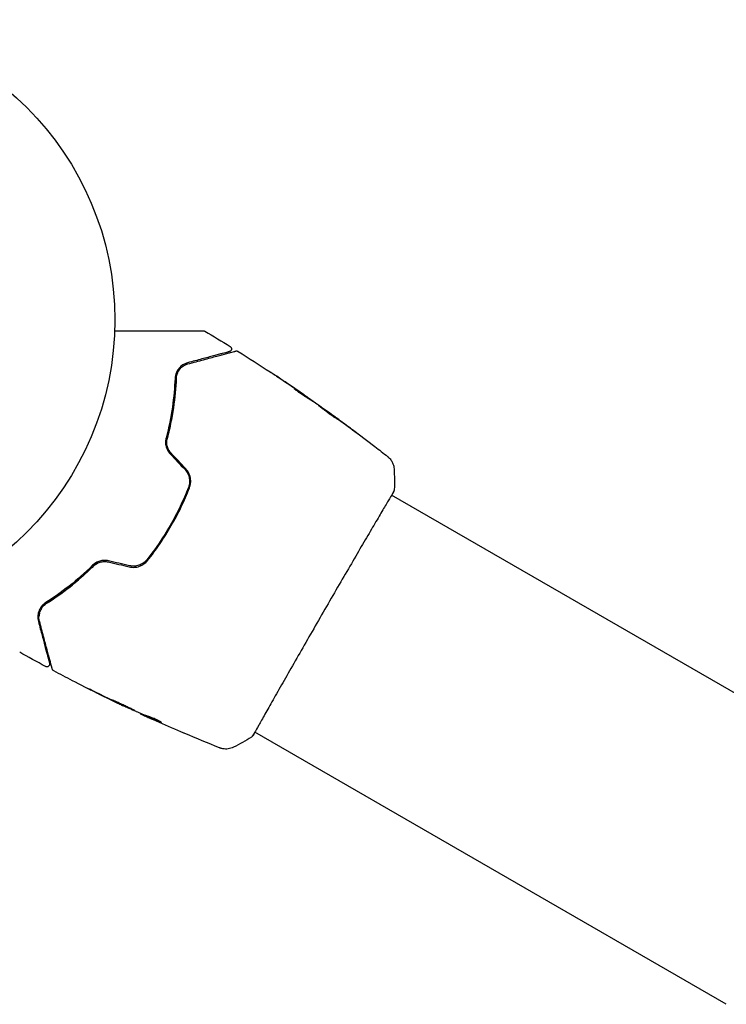
# Model space of a CAD drawing. Units: millimetres. Extents: x -10017 to 10553, y -5720 to 5603.
# Drawn here: x 2439 to 2564, y 3496 to 3669 of the extents above; entities that cross this region are included whole.
import ezdxf

# ---------------------------------------------------------------- set-up
doc = ezdxf.new("R2010")
doc.units = ezdxf.units.MM
doc.layers.add('2d', color=230, linetype='Continuous')

msp = doc.modelspace()

# ---------------------------------------------------------------- linework, layer by layer
at = {"layer": '2d'}
for p, q in [((2490.06, 3602.54), (2490.1, 3602.62)), ((2490.93, 3601.97), (2490.96, 3602.02)), ((2493.63, 3600.1), (2493.65, 3600.13)), ((2588.02, 3537.42), (2504.75, 3585.5)), ((2457.35, 3548.33), (2457.34, 3548.3)), ((2460.35, 3546.97), (2460.32, 3546.92)), ((2461.32, 3546.57), (2461.27, 3546.48)), ((2563.87, 3495.59), (2480.6, 3543.67))]:
    msp.add_line(p, q, dxfattribs=at)
msp.add_circle((2402.87, 3616.43), 53, dxfattribs=at)
for points, knots in [([(2455.84, 3614.5), (2456.9, 3614.5), (2457.93, 3614.5), (2459.7, 3614.5), (2460.44, 3614.5), (2461.88, 3614.5), (2462.58, 3614.5), (2464.59, 3614.5), (2465.84, 3614.5), (2467.23, 3614.5), (2467.5, 3614.5), (2468.03, 3614.5), (2468.28, 3614.5), (2469, 3614.5), (2469.43, 3614.5), (2470.18, 3614.5), (2470.5, 3614.5), (2470.87, 3614.5), (2470.98, 3614.5), (2471.16, 3614.5), (2471.23, 3614.5), (2471.3, 3614.5), (2471.31, 3614.5), (2471.34, 3614.5), (2471.34, 3614.5), (2471.36, 3614.5), (2471.38, 3614.5), (2471.41, 3614.5), (2471.43, 3614.5), (2471.48, 3614.5), (2471.5, 3614.5), (2471.53, 3614.5), (2471.53, 3614.5), (2471.53, 3614.5)], [0.00199215, 0.00199215, 0.00199215, 0.00199215, 0.00593492, 0.00593492, 0.00890238, 0.00890238, 0.01186983, 0.01186983, 0.01780475, 0.01780475, 0.01928848, 0.01928848, 0.02077221, 0.02077221, 0.02373967, 0.02373967, 0.02670713, 0.02670713, 0.02819086, 0.02819086, 0.02967459, 0.02967459, 0.03041645, 0.03041645, 0.03115832, 0.03115832, 0.03264205, 0.03264205, 0.0356095, 0.0356095, 0.04154442, 0.04154442, 0.04655546, 0.04655546, 0.04655546, 0.04655546]), ([(2471.53, 3614.5), (2471.55, 3614.5), (2471.57, 3614.5), (2471.61, 3614.5), (2471.62, 3614.49), (2471.69, 3614.48), (2471.74, 3614.46), (2471.79, 3614.43)], [0, 0, 0, 0, 0.054754, 0.054754, 0.1088548, 0.1088548, 0.2669812, 0.2669812, 0.2669812, 0.2669812]), ([(2476.1, 3610.83), (2476.1, 3610.83), (2476.1, 3610.83), (2476.09, 3610.83), (2476.08, 3610.82), (2476.04, 3610.82), (2476.02, 3610.81), (2475.98, 3610.8), (2475.98, 3610.8), (2475.96, 3610.79), (2475.95, 3610.79), (2475.91, 3610.78), (2475.85, 3610.76), (2475.58, 3610.69), (2475.27, 3610.61), (2474.64, 3610.44), (2474.4, 3610.38), (2473.88, 3610.24), (2473.6, 3610.16), (2472.68, 3609.91), (2471.99, 3609.73), (2470.46, 3609.32), (2469.62, 3609.09), (2468.72, 3608.85)], [0.03558387, 0.03558387, 0.03558387, 0.03558387, 0.03944311, 0.03944311, 0.04382568, 0.04382568, 0.04820825, 0.04820825, 0.04930389, 0.04930389, 0.05039953, 0.05039953, 0.05259082, 0.05259082, 0.05697338, 0.05697338, 0.05916467, 0.05916467, 0.06135595, 0.06135595, 0.06573852, 0.06573852, 0.07012109, 0.07012109, 0.07012109, 0.07012109]), ([(2468.77, 3608.66), (2469.27, 3608.79), (2469.74, 3608.92), (2470.67, 3609.17), (2471.12, 3609.29), (2472.4, 3609.63), (2473.17, 3609.84), (2474.55, 3610.21), (2475.14, 3610.37), (2475.76, 3610.53), (2475.88, 3610.56), (2476.1, 3610.62), (2476.2, 3610.65), (2476.49, 3610.73), (2476.64, 3610.77), (2476.89, 3610.84), (2476.98, 3610.86), (2477.06, 3610.88), (2477.08, 3610.89), (2477.1, 3610.89), (2477.1, 3610.89), (2477.15, 3610.9), (2477.17, 3610.91), (2477.21, 3610.92), (2477.22, 3610.92), (2477.24, 3610.93), (2477.24, 3610.93), (2477.24, 3610.93)], [0, 0, 0, 0, 0.00232139, 0.00232139, 0.00464279, 0.00464279, 0.00928557, 0.00928557, 0.01392836, 0.01392836, 0.01508906, 0.01508906, 0.01624975, 0.01624975, 0.01857115, 0.01857115, 0.02089254, 0.02089254, 0.02205324, 0.02205324, 0.02321393, 0.02321393, 0.02785672, 0.02785672, 0.03249951, 0.03249951, 0.03650692, 0.03650692, 0.03650692, 0.03650692]), ([(2476.24, 3611.74), (2476.28, 3611.71), (2476.32, 3611.68), (2476.39, 3611.59), (2476.42, 3611.54), (2476.46, 3611.44), (2476.47, 3611.39), (2476.48, 3611.28), (2476.47, 3611.22), (2476.44, 3611.12), (2476.41, 3611.07), (2476.35, 3610.98), (2476.31, 3610.94), (2476.23, 3610.88), (2476.18, 3610.85), (2476.12, 3610.84), (2476.11, 3610.83), (2476.1, 3610.83)], [0, 0, 0, 0, 0.16195, 0.16195, 0.324498, 0.324498, 0.487024, 0.487024, 0.649551, 0.649551, 0.812077, 0.812077, 0.974604, 0.974604, 1.137131, 1.137131, 1.15836, 1.15836, 1.15836, 1.15836]), ([(2477.24, 3610.93), (2477.26, 3610.94), (2477.28, 3610.94), (2477.32, 3610.94), (2477.35, 3610.95), (2477.41, 3610.95), (2477.45, 3610.94), (2477.54, 3610.92), (2477.59, 3610.9), (2477.64, 3610.87)], [0, 0, 0, 0, 0.0629599, 0.0629599, 0.1249315, 0.1249315, 0.2508956, 0.2508956, 0.4090428, 0.4090428, 0.4090428, 0.4090428]), ([(2468.72, 3608.85), (2468.42, 3608.77), (2468.15, 3608.65), (2467.65, 3608.34), (2467.43, 3608.15), (2467.03, 3607.7), (2466.86, 3607.43), (2466.6, 3606.82), (2466.51, 3606.48), (2466.5, 3606.08)], [0, 0, 0, 0, 0.001613359, 0.001613359, 0.003226717, 0.003226717, 0.004840076, 0.004840076, 0.006453435, 0.006453435, 0.006453435, 0.006453435]), ([(2466.7, 3606.07), (2466.71, 3606.24), (2466.73, 3606.4), (2466.8, 3606.71), (2466.84, 3606.86), (2467.01, 3607.28), (2467.16, 3607.53), (2467.44, 3607.86), (2467.54, 3607.96), (2467.75, 3608.15), (2467.86, 3608.24), (2468.22, 3608.46), (2468.48, 3608.58), (2468.77, 3608.66)], [0, 0, 0, 0, 0.000615532, 0.000615532, 0.001231063, 0.001231063, 0.002462127, 0.002462127, 0.003077658, 0.003077658, 0.00369319, 0.00369319, 0.004924253, 0.004924253, 0.004924253, 0.004924253]), ([(2468.01, 3608.33), (2467.79, 3608.19), (2467.59, 3608.03), (2467.4, 3607.82), (2467.39, 3607.8), (2467.38, 3607.79)], [0.00163779, 0.00163779, 0.00163779, 0.00163779, 0.003148693, 0.003148693, 0.003243526, 0.003243526, 0.003243526, 0.003243526]), ([(2484.46, 3606.47), (2484.3, 3606.58), (2484.14, 3606.68), (2483.86, 3606.87), (2483.73, 3606.96), (2483.52, 3607.1), (2483.44, 3607.15), (2483.35, 3607.21), (2483.33, 3607.22), (2483.3, 3607.24), (2483.29, 3607.25), (2483.29, 3607.25)], [0, 0, 0, 0, 0.000583833, 0.000583833, 0.001167665, 0.001167665, 0.001751498, 0.001751498, 0.002043414, 0.002043414, 0.00233533, 0.00233533, 0.00233533, 0.00233533]), ([(2483.29, 3607.25), (2483.29, 3607.25), (2483.3, 3607.24), (2483.35, 3607.21), (2483.38, 3607.19), (2483.5, 3607.11), (2483.63, 3607.03), (2483.85, 3606.88), (2483.93, 3606.82), (2484.11, 3606.71), (2484.2, 3606.65), (2484.39, 3606.52), (2484.49, 3606.45), (2484.69, 3606.32), (2484.79, 3606.26), (2484.89, 3606.19)], [0.00233533, 0.00233533, 0.00233533, 0.00233533, 0.002690934, 0.002690934, 0.003046538, 0.003046538, 0.003757746, 0.003757746, 0.00411335, 0.00411335, 0.004468954, 0.004468954, 0.004824559, 0.004824559, 0.005180163, 0.005180163, 0.005180163, 0.005180163]), ([(2466.7, 3606.07), (2466.63, 3604.46), (2466.48, 3602.72), (2466.07, 3599.97), (2465.91, 3599.03), (2465.61, 3597.58), (2465.5, 3597.1), (2465.27, 3596.12), (2465.14, 3595.63), (2464.96, 3594.94), (2464.9, 3594.74), (2464.84, 3594.54)], [0, 0, 0, 0, 0.00651672, 0.00651672, 0.00977508, 0.00977508, 0.01140426, 0.01140426, 0.01303345, 0.01303345, 0.01370133, 0.01370133, 0.01370133, 0.01370133]), ([(2466.5, 3606.08), (2466.43, 3604.46), (2466.28, 3602.77), (2465.77, 3599.28), (2465.42, 3597.47), (2464.93, 3595.6)], [0, 0, 0, 0, 0.0061147, 0.0061147, 0.01222939, 0.01222939, 0.01222939, 0.01222939]), ([(2465.12, 3595.55), (2465.62, 3597.44), (2465.98, 3599.27), (2466.48, 3602.78), (2466.63, 3604.47), (2466.7, 3606.07)], [0, 0, 0, 0, 0.00623929, 0.00623929, 0.01247858, 0.01247858, 0.01247858, 0.01247858]), ([(2466.92, 3607.05), (2466.86, 3606.91), (2466.81, 3606.77), (2466.73, 3606.45), (2466.71, 3606.27), (2466.7, 3606.07)], [0.004794546, 0.004794546, 0.004794546, 0.004794546, 0.005510213, 0.005510213, 0.006297386, 0.006297386, 0.006297386, 0.006297386]), ([(2489.67, 3602.78), (2489.55, 3602.85), (2489.35, 3602.97), (2488.89, 3603.28), (2488.63, 3603.46), (2488.15, 3603.81), (2487.94, 3603.96), (2487.64, 3604.19), (2487.56, 3604.25), (2487.56, 3604.26)], [0, 0, 0, 0, 0.000902006, 0.000902006, 0.001804012, 0.001804012, 0.002706017, 0.002706017, 0.003608023, 0.003608023, 0.003608023, 0.003608023]), ([(2487.69, 3604.18), (2488.08, 3603.94), (2488.46, 3603.7), (2489.22, 3603.2), (2489.6, 3602.95), (2489.98, 3602.7)], [0, 0, 0, 0, 0.00293865, 0.00293865, 0.005877301, 0.005877301, 0.005877301, 0.005877301]), ([(2489.82, 3602.83), (2489.63, 3602.96), (2489.41, 3603.11), (2488.91, 3603.46), (2488.65, 3603.64), (2488.37, 3603.83)], [0, 0, 0, 0, 0.001013144, 0.001013144, 0.002026288, 0.002026288, 0.002026288, 0.002026288]), ([(2489.78, 3602.71), (2489.45, 3602.93), (2489.12, 3603.15), (2488.7, 3603.42), (2488.61, 3603.48), (2488.53, 3603.54)], [0.000382019, 0.000382019, 0.000382019, 0.000382019, 0.002938651, 0.002938651, 0.003618023, 0.003618023, 0.003618023, 0.003618023]), ([(2489.65, 3602.95), (2489.79, 3602.86), (2489.92, 3602.76), (2490.18, 3602.58), (2490.3, 3602.5), (2490.62, 3602.28), (2490.77, 3602.17), (2490.83, 3602.12)], [0, 0, 0, 0, 0.000502062, 0.000502062, 0.001004123, 0.001004123, 0.002008246, 0.002008246, 0.002008246, 0.002008246]), ([(2491.54, 3601.57), (2491.23, 3601.78), (2490.92, 3601.98), (2490.45, 3602.28), (2490.3, 3602.38), (2489.99, 3602.59), (2489.83, 3602.69), (2489.67, 3602.78)], [0, 0, 0, 0, 0.00236764, 0.00236764, 0.00355146, 0.00355146, 0.00473528, 0.00473528, 0.00473528, 0.00473528]), ([(2489.98, 3602.7), (2490.03, 3602.67), (2490.07, 3602.64), (2490.11, 3602.62), (2490.11, 3602.62), (2490.07, 3602.65), (2489.97, 3602.72), (2489.82, 3602.83)], [0, 0, 0, 0, 0.000405243, 0.000405243, 0.000810487, 0.000810487, 0.001620974, 0.001620974, 0.001620974, 0.001620974]), ([(2491.79, 3601.34), (2491.8, 3601.35), (2491.81, 3601.34), (2491.85, 3601.31), (2491.89, 3601.29), (2491.98, 3601.23), (2492.03, 3601.2), (2492.16, 3601.11), (2492.23, 3601.06), (2492.48, 3600.9), (2492.67, 3600.76), (2493.08, 3600.47), (2493.31, 3600.31), (2493.64, 3600.07), (2493.76, 3599.99), (2493.98, 3599.83), (2494.08, 3599.75), (2494.29, 3599.6), (2494.39, 3599.53), (2494.57, 3599.39), (2494.66, 3599.33), (2494.81, 3599.21), (2494.88, 3599.16), (2495.01, 3599.06), (2495.06, 3599.02), (2495.14, 3598.96), (2495.17, 3598.93), (2495.22, 3598.9), (2495.23, 3598.89), (2495.23, 3598.88)], [0, 0, 0, 0, 0.000411593, 0.000411593, 0.000823185, 0.000823185, 0.001234778, 0.001234778, 0.00164637, 0.00164637, 0.002469556, 0.002469556, 0.003292741, 0.003292741, 0.003704333, 0.003704333, 0.004115926, 0.004115926, 0.004527519, 0.004527519, 0.004939111, 0.004939111, 0.005350704, 0.005350704, 0.005762297, 0.005762297, 0.006173889, 0.006173889, 0.006585482, 0.006585482, 0.006585482, 0.006585482]), ([(2495.23, 3598.88), (2495.22, 3598.88), (2495.21, 3598.89), (2495.16, 3598.91), (2495.13, 3598.93), (2494.99, 3599.01), (2494.86, 3599.09), (2494.61, 3599.25), (2494.52, 3599.31), (2494.33, 3599.44), (2494.23, 3599.51), (2494.02, 3599.65), (2493.91, 3599.73), (2493.69, 3599.88), (2493.58, 3599.96), (2493.35, 3600.13), (2493.24, 3600.21), (2493.03, 3600.37), (2492.92, 3600.45), (2492.72, 3600.61), (2492.62, 3600.68), (2492.44, 3600.82), (2492.36, 3600.89), (2492.2, 3601.01), (2492.13, 3601.07), (2492.01, 3601.16), (2491.96, 3601.2), (2491.84, 3601.3), (2491.79, 3601.34), (2491.79, 3601.34)], [0.006585482, 0.006585482, 0.006585482, 0.006585482, 0.006997131, 0.006997131, 0.00740878, 0.00740878, 0.008232078, 0.008232078, 0.008643727, 0.008643727, 0.009055376, 0.009055376, 0.009467025, 0.009467025, 0.009878674, 0.009878674, 0.010290323, 0.010290323, 0.010701972, 0.010701972, 0.011113622, 0.011113622, 0.011525271, 0.011525271, 0.01193692, 0.01193692, 0.012348569, 0.012348569, 0.013171867, 0.013171867, 0.013171867, 0.013171867]), ([(2494.44, 3599.36), (2494.44, 3599.37), (2494.43, 3599.37), (2494.34, 3599.44), (2494.24, 3599.51), (2494.03, 3599.66), (2493.93, 3599.74), (2493.71, 3599.9), (2493.6, 3599.98), (2493.37, 3600.14), (2493.26, 3600.22), (2493.04, 3600.38), (2492.93, 3600.46), (2492.81, 3600.54), (2492.78, 3600.56), (2492.76, 3600.57)], [0.008624974, 0.008624974, 0.008624974, 0.008624974, 0.008646106, 0.008646106, 0.009057633, 0.009057633, 0.009469161, 0.009469161, 0.009880688, 0.009880688, 0.010292215, 0.010292215, 0.010703743, 0.010703743, 0.010787378, 0.010787378, 0.010787378, 0.010787378]), ([(2493.65, 3600.13), (2493.65, 3600.13), (2493.67, 3600.11), (2493.75, 3600.06), (2493.81, 3600.01), (2493.97, 3599.9), (2494.06, 3599.83), (2494.29, 3599.67), (2494.41, 3599.58), (2494.55, 3599.48)], [0, 0, 0, 0, 0.000630277, 0.000630277, 0.001260554, 0.001260554, 0.00189083, 0.00189083, 0.002521107, 0.002521107, 0.002521107, 0.002521107]), ([(2493.81, 3600.01), (2496.5, 3598.07), (2499.17, 3596.09), (2502.55, 3593.48), (2503.3, 3592.89), (2504.05, 3592.3)], [0, 0, 0, 0, 10.001335, 10.001335, 12.868133, 12.868133, 12.868133, 12.868133]), ([(2498.66, 3596.43), (2498.8, 3596.33), (2498.92, 3596.24), (2499.07, 3596.12), (2499.11, 3596.09), (2499.19, 3596.03), (2499.23, 3596), (2499.31, 3595.94), (2499.34, 3595.91), (2499.34, 3595.91), (2499.31, 3595.93), (2499.22, 3595.99), (2499.19, 3596.01), (2499.11, 3596.07), (2499.06, 3596.11), (2498.96, 3596.18), (2498.9, 3596.22), (2498.78, 3596.31), (2498.72, 3596.36), (2498.52, 3596.51), (2498.38, 3596.61), (2498.09, 3596.83), (2497.94, 3596.93), (2497.81, 3597.04)], [0, 0, 0, 0, 0.0005365, 0.0005365, 0.00080475, 0.00080475, 0.001072999, 0.001072999, 0.001609499, 0.001609499, 0.002145999, 0.002145999, 0.002414249, 0.002414249, 0.002682498, 0.002682498, 0.002950748, 0.002950748, 0.003218998, 0.003218998, 0.003755498, 0.003755498, 0.004291997, 0.004291997, 0.004291997, 0.004291997]), ([(2464.93, 3595.6), (2464.86, 3595.37), (2464.83, 3595.13), (2464.82, 3594.63), (2464.85, 3594.38), (2464.94, 3594.01), (2464.98, 3593.88), (2465.07, 3593.64), (2465.13, 3593.52), (2465.31, 3593.18), (2465.46, 3592.97), (2465.64, 3592.78)], [0, 0, 0, 0, 0.000784153, 0.000784153, 0.001568305, 0.001568305, 0.001960381, 0.001960381, 0.002352458, 0.002352458, 0.00313661, 0.00313661, 0.00313661, 0.00313661]), ([(2465.79, 3592.92), (2465.62, 3593.09), (2465.48, 3593.29), (2465.25, 3593.71), (2465.16, 3593.94), (2465.08, 3594.28), (2465.06, 3594.4), (2465.03, 3594.63), (2465.03, 3594.75), (2465.03, 3595.1), (2465.06, 3595.33), (2465.12, 3595.55)], [0, 0, 0, 0, 0.000725564, 0.000725564, 0.001451129, 0.001451129, 0.001813911, 0.001813911, 0.002176693, 0.002176693, 0.002902258, 0.002902258, 0.002902258, 0.002902258]), ([(2504.05, 3592.3), (2504.07, 3592.29), (2504.09, 3592.27), (2504.16, 3592.21), (2504.19, 3592.19), (2504.26, 3592.12), (2504.3, 3592.08), (2504.39, 3591.99), (2504.44, 3591.94), (2504.56, 3591.8), (2504.63, 3591.7), (2504.81, 3591.43), (2504.91, 3591.23), (2505.11, 3590.74), (2505.17, 3590.42), (2505.19, 3590.11)], [0, 0, 0, 0, 0.306794, 0.306794, 0.490645, 0.490645, 0.697089, 0.697089, 0.91363, 0.91363, 1.272934, 1.272934, 1.923774, 1.923774, 2.86411, 2.86411, 2.86411, 2.86411]), ([(2468.26, 3590), (2468.45, 3589.79), (2468.62, 3589.55), (2468.81, 3589.18), (2468.87, 3589.05), (2468.96, 3588.78), (2468.99, 3588.64), (2469.05, 3588.36), (2469.06, 3588.22), (2469.08, 3587.94), (2469.07, 3587.8), (2469.03, 3587.38), (2468.97, 3587.11), (2468.87, 3586.85)], [0, 0, 0, 0, 0.000855596, 0.000855596, 0.001283394, 0.001283394, 0.001711192, 0.001711192, 0.00213899, 0.00213899, 0.002566788, 0.002566788, 0.003422384, 0.003422384, 0.003422384, 0.003422384]), ([(2469.05, 3586.78), (2469.16, 3587.05), (2469.23, 3587.34), (2469.27, 3587.79), (2469.28, 3587.94), (2469.26, 3588.24), (2469.25, 3588.39), (2469.19, 3588.68), (2469.15, 3588.83), (2469.05, 3589.12), (2468.99, 3589.26), (2468.79, 3589.66), (2468.61, 3589.91), (2468.4, 3590.13)], [0, 0, 0, 0, 0.000915866, 0.000915866, 0.001373799, 0.001373799, 0.001831733, 0.001831733, 0.002289666, 0.002289666, 0.002747599, 0.002747599, 0.003663465, 0.003663465, 0.003663465, 0.003663465]), ([(2468.87, 3586.85), (2468.42, 3585.71), (2467.93, 3584.58), (2467.12, 3582.9), (2466.84, 3582.34), (2466.26, 3581.24), (2465.96, 3580.69), (2464.4, 3578.01), (2463.02, 3575.98), (2461.49, 3574.07)], [0, 0, 0, 0, 0.00374303, 0.00374303, 0.00561455, 0.00561455, 0.00748606, 0.00748606, 0.01497212, 0.01497212, 0.01497212, 0.01497212]), ([(2461.64, 3573.94), (2462.41, 3574.9), (2463.15, 3575.9), (2464.55, 3577.96), (2465.22, 3579.03), (2466.47, 3581.19), (2467.05, 3582.28), (2468.11, 3584.51), (2468.61, 3585.63), (2469.05, 3586.78)], [0, 0, 0, 0, 0.00375982, 0.00375982, 0.00751965, 0.00751965, 0.01127947, 0.01127947, 0.01503929, 0.01503929, 0.01503929, 0.01503929]), ([(2505.23, 3586.47), (2505.23, 3586.45), (2505.22, 3586.43), (2505.22, 3586.4), (2505.22, 3586.38), (2505.21, 3586.36), (2505.21, 3586.35), (2505.2, 3586.33), (2505.2, 3586.32), (2505.18, 3586.29), (2505.18, 3586.27), (2505.15, 3586.21), (2505.12, 3586.14), (2505, 3585.9), (2504.9, 3585.71), (2504.78, 3585.48)], [0, 0, 0, 0, 0.08967, 0.08967, 0.177956, 0.177956, 0.300553, 0.300553, 0.549551, 0.549551, 1.295306, 1.295306, 3.533488, 3.533488, 6.484701, 6.484701, 6.484701, 6.484701]), ([(2505.1, 3586.14), (2505.09, 3586.12), (2505.09, 3586.11), (2505.05, 3586.03), (2505.01, 3585.96), (2504.83, 3585.63), (2504.63, 3585.3), (2504.1, 3584.39), (2503.75, 3583.81), (2502.95, 3582.46), (2502.49, 3581.68), (2501.48, 3579.95), (2500.92, 3579), (2499.72, 3576.96), (2499.08, 3575.86), (2497.74, 3573.55), (2497.03, 3572.34), (2495.58, 3569.86), (2494.84, 3568.58), (2493.34, 3565.99), (2492.58, 3564.67), (2491.08, 3562.07), (2490.33, 3560.77), (2488.88, 3558.23), (2488.16, 3556.98), (2486.8, 3554.6), (2486.14, 3553.45), (2484.91, 3551.29), (2484.33, 3550.28), (2483.28, 3548.42), (2482.8, 3547.57), (2481.96, 3546.07), (2481.59, 3545.42), (2480.98, 3544.33), (2480.73, 3543.9), (2480.45, 3543.42), (2480.37, 3543.28), (2480.29, 3543.16), (2480.28, 3543.14), (2480.26, 3543.11), (2480.25, 3543.09), (2480.22, 3543.04), (2480.2, 3543.02), (2480.18, 3542.98), (2480.17, 3542.96), (2480.17, 3542.96), (2480.17, 3542.96), (2480.17, 3542.96)], [0, 0, 0, 0, 0.496623, 0.496623, 1.987167, 1.987167, 6.316635, 6.316635, 10.937769, 10.937769, 15.471381, 15.471381, 19.988652, 19.988652, 24.507311, 24.507311, 29.023294, 29.023294, 33.541352, 33.541352, 38.059258, 38.059258, 42.574381, 42.574381, 47.095258, 47.095258, 51.611872, 51.611872, 56.131645, 56.131645, 60.6496, 60.6496, 65.167666, 65.167666, 69.691772, 69.691772, 71.965953, 71.965953, 72.434944, 72.434944, 72.78668, 72.78668, 73.842206, 73.842206, 74.810187, 74.810187, 74.890195, 74.890195, 74.890195, 74.890195]), ([(2505.15, 3586.23), (2505.15, 3586.23), (2505.15, 3586.22), (2505.14, 3586.2), (2505.12, 3586.18), (2505.1, 3586.14)], [1.447432, 1.447432, 1.447432, 1.447432, 1.889054, 1.889054, 3.147621, 3.147621, 3.147621, 3.147621]), ([(2451.94, 3573.11), (2450.57, 3571.75), (2449.18, 3570.53), (2446.41, 3568.35), (2445.02, 3567.37), (2443.65, 3566.51)], [0, 0, 0, 0, 0.0061147, 0.0061147, 0.01222939, 0.01222939, 0.01222939, 0.01222939]), ([(2452.82, 3573.71), (2452.67, 3573.56), (2452.53, 3573.41), (2451.66, 3572.54), (2450.93, 3571.85), (2449.47, 3570.55), (2448.74, 3569.93), (2447.29, 3568.78), (2446.57, 3568.25), (2445.14, 3567.24), (2444.44, 3566.77), (2443.76, 3566.34)], [0.03841577, 0.03841577, 0.03841577, 0.03841577, 0.03907858, 0.03907858, 0.0423315, 0.0423315, 0.04558442, 0.04558442, 0.04883735, 0.04883735, 0.05209027, 0.05209027, 0.05209027, 0.05209027]), ([(2443.76, 3566.34), (2445.11, 3567.2), (2446.5, 3568.17), (2449.29, 3570.36), (2450.69, 3571.59), (2452.08, 3572.97)], [0, 0, 0, 0, 0.00623929, 0.00623929, 0.01247858, 0.01247858, 0.01247858, 0.01247858]), ([(2454.74, 3573.9), (2454.48, 3573.96), (2454.22, 3573.98), (2453.71, 3573.97), (2453.44, 3573.92), (2453.08, 3573.82), (2452.96, 3573.77), (2452.73, 3573.67), (2452.62, 3573.61), (2452.3, 3573.42), (2452.11, 3573.28), (2451.94, 3573.11)], [0, 0, 0, 0, 0.000786752, 0.000786752, 0.001573503, 0.001573503, 0.001966879, 0.001966879, 0.002360255, 0.002360255, 0.003147007, 0.003147007, 0.003147007, 0.003147007]), ([(2452.08, 3572.97), (2452.24, 3573.13), (2452.43, 3573.27), (2452.83, 3573.5), (2453.05, 3573.6), (2453.5, 3573.73), (2453.74, 3573.77), (2454.22, 3573.78), (2454.46, 3573.76), (2454.69, 3573.7)], [0, 0, 0, 0, 0.000723096, 0.000723096, 0.001446192, 0.001446192, 0.002169288, 0.002169288, 0.002892384, 0.002892384, 0.002892384, 0.002892384]), ([(2458.41, 3572.83), (2458.71, 3572.76), (2459.02, 3572.73), (2459.62, 3572.76), (2459.92, 3572.82), (2460.35, 3572.97), (2460.49, 3573.03), (2460.75, 3573.17), (2460.88, 3573.25), (2461.25, 3573.51), (2461.46, 3573.71), (2461.64, 3573.94)], [0, 0, 0, 0, 0.000919101, 0.000919101, 0.001838201, 0.001838201, 0.002297751, 0.002297751, 0.002757302, 0.002757302, 0.003676402, 0.003676402, 0.003676402, 0.003676402]), ([(2461.49, 3574.07), (2461.31, 3573.85), (2461.11, 3573.65), (2460.76, 3573.41), (2460.64, 3573.34), (2460.39, 3573.21), (2460.26, 3573.15), (2460, 3573.06), (2459.86, 3573.02), (2459.58, 3572.97), (2459.44, 3572.95), (2459.02, 3572.93), (2458.74, 3572.96), (2458.46, 3573.02)], [0, 0, 0, 0, 0.000853481, 0.000853481, 0.001280221, 0.001280221, 0.001706962, 0.001706962, 0.002133702, 0.002133702, 0.002560443, 0.002560443, 0.003413923, 0.003413923, 0.003413923, 0.003413923]), ([(2443.65, 3566.51), (2443.48, 3566.4), (2443.34, 3566.28), (2443.07, 3566.04), (2442.96, 3565.91), (2442.66, 3565.51), (2442.52, 3565.23), (2442.37, 3564.8), (2442.33, 3564.66), (2442.28, 3564.37), (2442.26, 3564.22), (2442.25, 3563.79), (2442.28, 3563.49), (2442.36, 3563.19)], [0, 0, 0, 0, 0.000810209, 0.000810209, 0.001620418, 0.001620418, 0.003240837, 0.003240837, 0.004051046, 0.004051046, 0.004861255, 0.004861255, 0.006481673, 0.006481673, 0.006481673, 0.006481673]), ([(2442.55, 3563.25), (2442.47, 3563.54), (2442.45, 3563.82), (2442.47, 3564.25), (2442.48, 3564.39), (2442.54, 3564.67), (2442.58, 3564.8), (2442.73, 3565.2), (2442.86, 3565.46), (2443.24, 3565.94), (2443.47, 3566.15), (2443.76, 3566.34)], [0, 0, 0, 0, 0.001221021, 0.001221021, 0.001831532, 0.001831532, 0.002442042, 0.002442042, 0.003663063, 0.003663063, 0.004884084, 0.004884084, 0.004884084, 0.004884084]), ([(2442.36, 3563.19), (2442.6, 3562.29), (2442.82, 3561.46), (2443.13, 3560.3), (2443.23, 3559.93), (2443.42, 3559.24), (2443.5, 3558.92), (2443.75, 3558.01), (2443.89, 3557.49), (2444.05, 3556.86), (2444.1, 3556.68), (2444.17, 3556.45), (2444.19, 3556.38), (2444.22, 3556.25), (2444.23, 3556.2), (2444.27, 3556.06), (2444.29, 3556), (2444.3, 3555.96), (2444.3, 3555.95), (2444.3, 3555.94), (2444.31, 3555.93), (2444.32, 3555.89), (2444.32, 3555.87), (2444.33, 3555.84), (2444.33, 3555.83), (2444.34, 3555.81), (2444.34, 3555.81), (2444.34, 3555.81)], [0, 0, 0, 0, 0.00442564, 0.00442564, 0.00663846, 0.00663846, 0.00885128, 0.00885128, 0.01327693, 0.01327693, 0.01548975, 0.01548975, 0.01659616, 0.01659616, 0.01770257, 0.01770257, 0.01991539, 0.01991539, 0.0210218, 0.0210218, 0.02212821, 0.02212821, 0.02655385, 0.02655385, 0.03097949, 0.03097949, 0.03492314, 0.03492314, 0.03492314, 0.03492314]), ([(2444.82, 3554.78), (2444.82, 3554.78), (2444.82, 3554.78), (2444.82, 3554.8), (2444.81, 3554.81), (2444.8, 3554.84), (2444.8, 3554.87), (2444.78, 3554.92), (2444.78, 3554.92), (2444.78, 3554.95), (2444.77, 3554.97), (2444.75, 3555.05), (2444.72, 3555.15), (2444.65, 3555.4), (2444.61, 3555.56), (2444.51, 3555.94), (2444.45, 3556.16), (2444.25, 3556.91), (2444.09, 3557.52), (2443.72, 3558.89), (2443.51, 3559.66), (2443.06, 3561.35), (2442.82, 3562.26), (2442.55, 3563.25)], [0.03687716, 0.03687716, 0.03687716, 0.03687716, 0.04076651, 0.04076651, 0.04529612, 0.04529612, 0.04982573, 0.04982573, 0.05095814, 0.05095814, 0.05209054, 0.05209054, 0.05435535, 0.05435535, 0.05662015, 0.05662015, 0.05888496, 0.05888496, 0.06341457, 0.06341457, 0.06794418, 0.06794418, 0.0724738, 0.0724738, 0.0724738, 0.0724738]), ([(2444.34, 3555.81), (2444.34, 3555.79), (2444.35, 3555.77), (2444.35, 3555.73), (2444.35, 3555.71), (2444.35, 3555.65), (2444.35, 3555.61), (2444.33, 3555.53), (2444.32, 3555.49), (2444.28, 3555.41), (2444.25, 3555.38), (2444.2, 3555.31), (2444.16, 3555.29), (2444.09, 3555.24), (2444.06, 3555.22), (2443.98, 3555.19), (2443.93, 3555.19), (2443.85, 3555.18), (2443.81, 3555.18), (2443.71, 3555.2), (2443.66, 3555.22), (2443.62, 3555.24)], [0, 0, 0, 0, 0.060654, 0.060654, 0.120423, 0.120423, 0.246387, 0.246387, 0.372351, 0.372351, 0.498315, 0.498315, 0.624279, 0.624279, 0.750243, 0.750243, 0.876207, 0.876207, 1.002172, 1.002172, 1.160335, 1.160335, 1.160335, 1.160335]), ([(2445.07, 3554.46), (2445.02, 3554.49), (2444.98, 3554.52), (2444.9, 3554.6), (2444.87, 3554.65), (2444.84, 3554.72), (2444.83, 3554.75), (2444.82, 3554.78)], [0.0000183, 0.0000183, 0.0000183, 0.0000183, 0.1620246, 0.1620246, 0.3245696, 0.3245696, 0.408602, 0.408602, 0.408602, 0.408602]), ([(2457.3, 3548.32), (2454.3, 3549.74), (2451.32, 3551.21), (2447.26, 3553.3), (2446.17, 3553.88), (2445.07, 3554.46)], [0, 0, 0, 0, 10.001335, 10.001335, 13.738506, 13.738506, 13.738506, 13.738506]), ([(2452.71, 3550.58), (2452.56, 3550.66), (2452.4, 3550.74), (2452.16, 3550.86), (2452.08, 3550.9), (2451.92, 3550.98), (2451.85, 3551.01), (2451.62, 3551.12), (2451.49, 3551.19), (2451.26, 3551.3), (2451.17, 3551.34), (2451.08, 3551.39), (2451.05, 3551.4), (2451.02, 3551.41), (2451.01, 3551.42), (2451.01, 3551.42), (2451.02, 3551.41), (2451.05, 3551.39), (2451.07, 3551.38), (2451.23, 3551.3), (2451.47, 3551.18), (2451.76, 3551.03)], [0, 0, 0, 0, 0.000535151, 0.000535151, 0.000802726, 0.000802726, 0.001070302, 0.001070302, 0.001605452, 0.001605452, 0.002140603, 0.002140603, 0.002408178, 0.002408178, 0.002675754, 0.002675754, 0.002943329, 0.002943329, 0.003210905, 0.003210905, 0.004281206, 0.004281206, 0.004281206, 0.004281206]), ([(2455.58, 3549.23), (2455.58, 3549.23), (2455.59, 3549.22), (2455.64, 3549.19), (2455.67, 3549.17), (2455.81, 3549.1), (2455.95, 3549.03), (2456.21, 3548.9), (2456.31, 3548.85), (2456.51, 3548.75), (2456.62, 3548.7), (2456.85, 3548.59), (2456.97, 3548.53), (2457.22, 3548.41), (2457.34, 3548.35), (2457.59, 3548.23), (2457.71, 3548.18), (2457.96, 3548.06), (2458.08, 3548.01), (2458.31, 3547.9), (2458.42, 3547.85), (2458.63, 3547.75), (2458.73, 3547.71), (2458.91, 3547.63), (2458.99, 3547.59), (2459.13, 3547.53), (2459.19, 3547.51), (2459.34, 3547.45), (2459.39, 3547.43), (2459.39, 3547.43)], [0.006580502, 0.006580502, 0.006580502, 0.006580502, 0.006991683, 0.006991683, 0.007402865, 0.007402865, 0.008225229, 0.008225229, 0.008636411, 0.008636411, 0.009047592, 0.009047592, 0.009458774, 0.009458774, 0.009869956, 0.009869956, 0.010281138, 0.010281138, 0.010692319, 0.010692319, 0.011103501, 0.011103501, 0.011514683, 0.011514683, 0.011925865, 0.011925865, 0.012337047, 0.012337047, 0.01315941, 0.01315941, 0.01315941, 0.01315941]), ([(2459.39, 3547.43), (2459.39, 3547.43), (2459.38, 3547.44), (2459.34, 3547.47), (2459.3, 3547.49), (2459.21, 3547.54), (2459.15, 3547.57), (2459.01, 3547.64), (2458.93, 3547.68), (2458.67, 3547.81), (2458.46, 3547.91), (2458.01, 3548.13), (2457.76, 3548.25), (2457.38, 3548.43), (2457.26, 3548.49), (2457.01, 3548.6), (2456.89, 3548.65), (2456.66, 3548.76), (2456.55, 3548.81), (2456.34, 3548.9), (2456.24, 3548.95), (2456.06, 3549.03), (2455.98, 3549.07), (2455.84, 3549.13), (2455.78, 3549.15), (2455.68, 3549.2), (2455.65, 3549.21), (2455.59, 3549.23), (2455.58, 3549.23), (2455.58, 3549.23)], [0, 0, 0, 0, 0.000411281, 0.000411281, 0.000822563, 0.000822563, 0.001233844, 0.001233844, 0.001645125, 0.001645125, 0.002467688, 0.002467688, 0.003290251, 0.003290251, 0.003701532, 0.003701532, 0.004112814, 0.004112814, 0.004524095, 0.004524095, 0.004935376, 0.004935376, 0.005346658, 0.005346658, 0.005757939, 0.005757939, 0.00616922, 0.00616922, 0.006580502, 0.006580502, 0.006580502, 0.006580502]), ([(2456.33, 3548.78), (2456.49, 3548.71), (2456.63, 3548.64), (2456.88, 3548.52), (2456.98, 3548.47), (2457.16, 3548.38), (2457.22, 3548.35), (2457.31, 3548.31), (2457.34, 3548.3), (2457.34, 3548.3)], [0, 0, 0, 0, 0.000629883, 0.000629883, 0.001259766, 0.001259766, 0.001889648, 0.001889648, 0.002519531, 0.002519531, 0.002519531, 0.002519531]), ([(2461.76, 3546.42), (2461.58, 3546.47), (2461.4, 3546.54), (2461.05, 3546.67), (2460.88, 3546.75), (2460.36, 3546.97), (2460.02, 3547.11), (2459.67, 3547.26)], [0, 0, 0, 0, 0.001186164, 0.001186164, 0.002372329, 0.002372329, 0.004744657, 0.004744657, 0.004744657, 0.004744657]), ([(2460.47, 3546.85), (2460.5, 3546.83), (2460.56, 3546.8), (2460.72, 3546.73), (2460.82, 3546.68), (2461.17, 3546.52), (2461.47, 3546.38), (2461.78, 3546.24)], [0, 0, 0, 0, 0.000502189, 0.000502189, 0.001004378, 0.001004378, 0.002008757, 0.002008757, 0.002008757, 0.002008757]), ([(2461.59, 3546.33), (2461.51, 3546.37), (2461.44, 3546.4), (2461.33, 3546.45), (2461.3, 3546.47), (2461.25, 3546.5), (2461.3, 3546.48), (2461.41, 3546.43)], [0, 0, 0, 0, 0.00040527, 0.00040527, 0.000810539, 0.000810539, 0.001621079, 0.001621079, 0.001621079, 0.001621079]), ([(2461.41, 3546.43), (2461.83, 3546.24), (2462.25, 3546.07), (2462.88, 3545.8), (2463.1, 3545.72), (2463.52, 3545.55), (2463.73, 3545.46), (2463.94, 3545.38)], [0, 0, 0, 0, 0.002943213, 0.002943213, 0.004414819, 0.004414819, 0.005886426, 0.005886426, 0.005886426, 0.005886426]), ([(2463.85, 3545.52), (2463.68, 3545.58), (2463.52, 3545.65), (2463.15, 3545.81), (2462.93, 3545.89), (2462.3, 3546.15), (2461.88, 3546.33), (2461.46, 3546.51)], [0.000338811, 0.000338811, 0.000338811, 0.000338811, 0.001471609, 0.001471609, 0.002943218, 0.002943218, 0.005886436, 0.005886436, 0.005886436, 0.005886436]), ([(2463.2, 3545.6), (2462.89, 3545.74), (2462.6, 3545.87), (2462.04, 3546.12), (2461.8, 3546.24), (2461.59, 3546.33)], [0, 0, 0, 0, 0.00101414, 0.00101414, 0.002028279, 0.002028279, 0.002028279, 0.002028279]), ([(2464.1, 3545.34), (2464.11, 3545.35), (2464.09, 3545.37), (2464.01, 3545.42), (2463.94, 3545.46), (2463.78, 3545.56), (2463.68, 3545.61), (2463.46, 3545.72), (2463.33, 3545.79), (2463.06, 3545.91), (2462.92, 3545.97), (2462.65, 3546.09), (2462.51, 3546.15), (2462.25, 3546.25), (2462.13, 3546.29), (2461.92, 3546.37), (2461.83, 3546.4), (2461.76, 3546.42)], [0.000653992, 0.000653992, 0.000653992, 0.000653992, 0.001105677, 0.001105677, 0.001557361, 0.001557361, 0.002009045, 0.002009045, 0.002460729, 0.002460729, 0.002912414, 0.002912414, 0.003364098, 0.003364098, 0.003815782, 0.003815782, 0.004267466, 0.004267466, 0.004267466, 0.004267466]), ([(2463.94, 3545.38), (2463.99, 3545.36), (2464.03, 3545.35), (2464.08, 3545.34), (2464.1, 3545.33), (2464.1, 3545.34)], [0, 0, 0, 0, 0.0003269962, 0.0003269962, 0.0006539924, 0.0006539924, 0.0006539924, 0.0006539924]), ([(2468.22, 3543.41), (2468.16, 3543.43), (2468.1, 3543.46), (2467.88, 3543.55), (2467.71, 3543.62), (2467.53, 3543.7)], [0.0043831083, 0.0043831083, 0.0043831083, 0.0043831083, 0.0046081794, 0.0046081794, 0.0051931773, 0.0051931773, 0.0051931773, 0.0051931773]), ([(2480.22, 3543.01), (2480.19, 3542.98), (2480.17, 3542.95), (2480.14, 3542.91), (2480.14, 3542.9), (2480.12, 3542.88), (2480.11, 3542.87), (2480.09, 3542.85), (2480.09, 3542.84), (2480.07, 3542.82), (2480.06, 3542.81), (2480.03, 3542.79), (2480.01, 3542.78), (2479.99, 3542.77)], [0, 0, 0, 0, 1.255639, 1.255639, 1.881372, 1.881372, 2.195206, 2.195206, 2.356823, 2.356823, 2.443442, 2.443442, 2.537028, 2.537028, 2.537028, 2.537028]), ([(2476.83, 3540.98), (2476.54, 3540.83), (2476.22, 3540.73), (2475.74, 3540.67), (2475.58, 3540.66), (2475.27, 3540.66), (2475.11, 3540.68), (2474.84, 3540.72), (2474.73, 3540.75), (2474.59, 3540.79), (2474.55, 3540.8), (2474.48, 3540.83), (2474.45, 3540.84), (2474.39, 3540.86), (2474.37, 3540.87), (2474.36, 3540.87)], [0, 0, 0, 0, 0.972176, 0.972176, 1.453012, 1.453012, 1.923321, 1.923321, 2.282533, 2.282533, 2.439441, 2.439441, 2.635782, 2.635782, 2.847721, 2.847721, 2.847721, 2.847721]), ([(2474.36, 3540.87), (2474.36, 3540.87), (2474.36, 3540.87), (2474.36, 3540.87), (2474.36, 3540.87), (2474.36, 3540.87)], [0.005429455217, 0.005429455217, 0.005429455217, 0.005429455217, 0.0054332298, 0.0054332298, 0.005435116917, 0.005435116917, 0.005435116917, 0.005435116917])]:
    msp.add_open_spline(points, degree=3, knots=knots, dxfattribs=at)
for points in [[(2471.79, 3614.43), (2473.28, 3613.55), (2474.76, 3612.65), (2476.24, 3611.74)], [(2477.64, 3610.87), (2479.55, 3609.68), (2481.44, 3608.46), (2483.33, 3607.23)], [(2488.37, 3603.83), (2487.07, 3604.72), (2485.77, 3605.6), (2484.46, 3606.47)], [(2484.89, 3606.19), (2486.14, 3605.36), (2487.38, 3604.52), (2488.62, 3603.66)], [(2487.56, 3604.26), (2487.56, 3604.26), (2487.61, 3604.24), (2487.69, 3604.18)], [(2488.62, 3603.66), (2488.96, 3603.43), (2489.3, 3603.19), (2489.65, 3602.95)], [(2490.06, 3602.55), (2490.13, 3602.5), (2490.19, 3602.46), (2490.26, 3602.41)], [(2490.83, 3602.12), (2490.92, 3602.06), (2490.96, 3602.02), (2490.96, 3602.02)], [(2490.94, 3601.98), (2490.93, 3601.98), (2490.94, 3601.97), (2490.95, 3601.96)], [(2491.68, 3601.48), (2491.62, 3601.52), (2491.57, 3601.55), (2491.54, 3601.57)], [(2494.48, 3599.5), (2493.55, 3600.17), (2492.61, 3600.83), (2491.68, 3601.48)], [(2494.83, 3599.24), (2494.72, 3599.33), (2494.59, 3599.42), (2494.48, 3599.5)], [(2494.55, 3599.48), (2494.81, 3599.29), (2495.09, 3599.08), (2495.39, 3598.87)], [(2495.06, 3599.08), (2494.99, 3599.13), (2494.91, 3599.19), (2494.83, 3599.24)], [(2497.81, 3597.04), (2496.9, 3597.72), (2495.98, 3598.4), (2495.06, 3599.08)], [(2495.39, 3598.87), (2496.48, 3598.06), (2497.58, 3597.25), (2498.66, 3596.43)], [(2465.64, 3592.78), (2466.51, 3591.85), (2467.39, 3590.92), (2468.26, 3590)], [(2468.4, 3590.13), (2467.53, 3591.06), (2466.66, 3591.99), (2465.79, 3592.92)], [(2505.19, 3590.11), (2505.19, 3590.11), (2505.19, 3590.11), (2505.19, 3590.11)], [(2505.19, 3590.11), (2505.26, 3588.9), (2505.27, 3587.69), (2505.23, 3586.47)], [(2505.23, 3586.47), (2505.23, 3586.47), (2505.23, 3586.47), (2505.23, 3586.47)], [(2454.69, 3573.7), (2455.93, 3573.41), (2457.17, 3573.12), (2458.41, 3572.83)], [(2458.46, 3573.02), (2457.22, 3573.31), (2455.98, 3573.6), (2454.74, 3573.9)], [(2442.89, 3565.47), (2442.76, 3565.27), (2442.67, 3565.06), (2442.6, 3564.86)], [(2443.05, 3565.7), (2443.05, 3565.69), (2443.04, 3565.68), (2443.04, 3565.68)], [(2442.58, 3564.78), (2442.51, 3564.55), (2442.47, 3564.32), (2442.46, 3564.09)], [(2443.62, 3555.24), (2442.09, 3556.06), (2440.57, 3556.9), (2439.06, 3557.75)], [(2451.76, 3551.03), (2452.97, 3550.42), (2454.19, 3549.82), (2455.41, 3549.23)], [(2455.77, 3549.08), (2454.75, 3549.57), (2453.73, 3550.08), (2452.71, 3550.58)], [(2455.41, 3549.23), (2455.74, 3549.07), (2456.04, 3548.92), (2456.33, 3548.78)], [(2456.02, 3548.95), (2455.93, 3549), (2455.85, 3549.04), (2455.77, 3549.08)], [(2456.42, 3548.76), (2456.29, 3548.82), (2456.15, 3548.89), (2456.02, 3548.95)], [(2459.53, 3547.32), (2458.49, 3547.8), (2457.45, 3548.28), (2456.42, 3548.76)], [(2459.67, 3547.26), (2459.64, 3547.27), (2459.59, 3547.29), (2459.53, 3547.32)], [(2460.32, 3546.92), (2460.32, 3546.92), (2460.37, 3546.89), (2460.47, 3546.85)], [(2460.34, 3546.97), (2460.35, 3546.97), (2460.35, 3546.97), (2460.35, 3546.97)], [(2461.32, 3546.56), (2461.25, 3546.59), (2461.18, 3546.62), (2461.11, 3546.65)], [(2461.46, 3546.51), (2461.45, 3546.52), (2461.43, 3546.53), (2461.41, 3546.53)], [(2461.78, 3546.24), (2462.11, 3546.09), (2462.43, 3545.95), (2462.75, 3545.8)], [(2467.53, 3543.7), (2466.08, 3544.32), (2464.64, 3544.96), (2463.2, 3545.6)], [(2463.92, 3545.39), (2463.92, 3545.39), (2463.92, 3545.39), (2463.92, 3545.39)], [(2474.35, 3540.88), (2472.3, 3541.7), (2470.25, 3542.54), (2468.22, 3543.41)], [(2480.63, 3543.65), (2480.45, 3543.35), (2480.31, 3543.14), (2480.22, 3543.01)], [(2479.99, 3542.77), (2478.96, 3542.12), (2477.91, 3541.53), (2476.83, 3540.98)], [(2476.83, 3540.98), (2476.83, 3540.98), (2476.83, 3540.98), (2476.83, 3540.98)]]:
    msp.add_open_spline(points, degree=3, dxfattribs=at)

doc.saveas('drawing.dxf')
